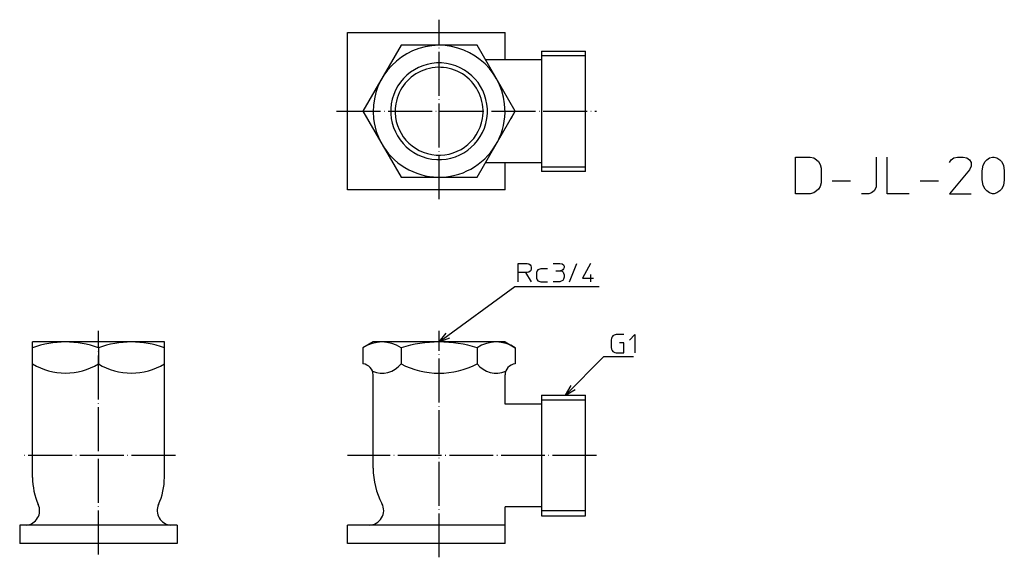
# Model space of a CAD drawing. Units: inches. Extents: x 42 to 310, y 56 to 203.
import ezdxf

# ---------------------------------------------------------------- set-up
doc = ezdxf.new("R2010")
doc.units = ezdxf.units.IN
doc.linetypes.add('DOT_CENTER', pattern=[14, 12, -1, 0, -1])
doc.layers.add('1', color=7, linetype='Continuous')
doc.dimstyles.get("Standard").update_dxf_attribs({"dimtxt": 0.18, "dimasz": 0.18, "dimexe": 0.18, "dimexo": 0.0625, "dimgap": 0.09, "dimtad": 0, "dimtih": 1, "dimtoh": 1, "dimdec": 4, "dimzin": 0, "dimdsep": 46, "dimtxsty": 'Standard', "dimcen": 0.09, "dimadec": 0, "dimazin": 0, "dimtfac": 1, "dimtdec": 4, "dimtofl": 0, "dimtmove": 0, "dimatfit": 3, "dimfxl": 1, "dimtolj": 1, "dimtzin": 0, "dimarcsym": 0})

msp = doc.modelspace()

# ---------------------------------------------------------------- linework, layer by layer
at = {"layer": '1', "color": 1, "linetype": 'DOT_CENTER'}
for p, q in [((156, 154), (156, 203)), ((128, 178), (199, 178)), ((63, 57), (63, 118)), ((156, 56.2), (156, 118)), ((84, 84), (42, 84)), ((199, 84), (131, 84))]:
    msp.add_line(p, q, dxfattribs=at)
at = {"layer": '1', "color": 3, "linetype": 'Continuous'}
for p, q in [((131, 199.5), (174, 199.5)), ((131, 156.5), (131, 199.5)), ((174, 192), (174, 199.5)), ((145.61, 196), (135.22, 178)), ((166.39, 196), (145.61, 196)), ((176.78, 178), (166.39, 196)), ((184, 194.45), (184, 161.55)), ((184, 194.45), (196, 194.45)), ((196, 161.55), (196, 194.45)), ((184, 192), (168.7, 192)), ((135.22, 178), (145.61, 160)), ((135.22, 178), (136.37, 176)), ((166.39, 160), (176.78, 178)), ((175.63, 176), (176.78, 178)), ((168.7, 164), (184, 164)), ((174, 156.5), (174, 164)), ((196, 161.55), (184, 161.55)), ((145.61, 160), (166.39, 160)), ((174, 156.5), (131, 156.5)), ((45, 78), (45, 115)), ((81, 115), (45, 115)), ((63, 113.39), (63, 109)), ((81, 78), (81, 115)), ((138, 115), (135.22, 113.39)), ((135.22, 113.39), (135.22, 108.99)), ((174, 115), (138, 115)), ((145.61, 113.39), (145.61, 109)), ((166.39, 113.39), (166.39, 109)), ((174, 115), (176.78, 113.39)), ((176.78, 113.39), (176.78, 108.99)), ((138, 80.5), (138, 106)), ((174, 98), (174, 106)), ((184, 100.45), (184, 67.55)), ((184, 100.45), (196, 100.45)), ((196, 67.55), (196, 100.45)), ((184, 98), (174, 98)), ((196, 99.15), (184, 99.15)), ((174, 60), (174, 70)), ((184, 70), (174, 70)), ((196, 68.85), (184, 68.85)), ((184, 67.55), (196, 67.55)), ((84.5, 65), (41.5, 65)), ((41.5, 65), (41.5, 60)), ((84.5, 65), (84.5, 60)), ((174, 65), (131, 65)), ((131, 60), (131, 65)), ((84.5, 60), (41.5, 60)), ((174, 60), (131, 60))]:
    msp.add_line(p, q, dxfattribs=at)
at = {"layer": '1', "color": 1, "linetype": 'Continuous'}
for p, q in [((196, 193.15), (184, 193.15)), ((184, 162.85), (196, 162.85))]:
    msp.add_line(p, q, dxfattribs=at)
at = {"layer": '1', "color": 4, "linetype": 'Continuous'}
for p, q in [((253.3, 165.49), (257.3, 165.49)), ((253.3, 155.49), (253.3, 165.49)), ((257.3, 165.49), (258.3, 165.24)), ((258.3, 165.24), (259.05, 164.74)), ((259.05, 164.74), (259.55, 164.24)), ((259.55, 164.24), (260.05, 163.49)), ((275.3, 165.49), (275.3, 157.24)), ((278.3, 155.49), (278.3, 165.49)), ((295.3, 163.99), (295.8, 164.74)), ((295.8, 164.74), (296.55, 165.24)), ((296.55, 165.24), (297.55, 165.49)), ((297.55, 165.49), (299.05, 165.49)), ((299.05, 165.49), (300.05, 165.24)), ((300.05, 165.24), (300.8, 164.74)), ((300.8, 164.74), (301.3, 163.99)), ((301.3, 163.99), (301.3, 162.99)), ((304.55, 163.24), (305.05, 164.24)), ((305.05, 164.24), (305.55, 164.74)), ((305.55, 164.74), (306.3, 165.24)), ((306.3, 165.24), (307.05, 165.49)), ((307.05, 165.49), (307.55, 165.49)), ((307.55, 165.49), (308.3, 165.24)), ((308.3, 165.24), (309.05, 164.74)), ((309.05, 164.74), (309.55, 164.24)), ((309.55, 164.24), (310.05, 163.24)), ((260.05, 163.49), (260.3, 162.49)), ((260.3, 162.49), (260.3, 158.49)), ((300.8, 161.99), (295.3, 155.49)), ((301.3, 162.99), (300.8, 161.99)), ((304.3, 161.74), (304.55, 163.24)), ((304.3, 159.24), (304.3, 161.74)), ((310.05, 163.24), (310.3, 161.74)), ((310.3, 161.74), (310.3, 159.24)), ((263.3, 158.99), (268.3, 158.99)), ((287.3, 158.99), (292.3, 158.99)), ((304.55, 157.74), (304.3, 159.24)), ((310.3, 159.24), (310.05, 157.74)), ((259.05, 156.24), (258.3, 155.74)), ((259.55, 156.74), (259.05, 156.24)), ((260.05, 157.49), (259.55, 156.74)), ((260.3, 158.49), (260.05, 157.49)), ((274.8, 156.24), (274.05, 155.74)), ((275.3, 157.24), (274.8, 156.24)), ((305.05, 156.74), (304.55, 157.74)), ((305.55, 156.24), (305.05, 156.74)), ((306.3, 155.74), (305.55, 156.24)), ((309.05, 156.24), (308.3, 155.74)), ((309.55, 156.74), (309.05, 156.24)), ((310.05, 157.74), (309.55, 156.74)), ((257.3, 155.49), (253.3, 155.49)), ((258.3, 155.74), (257.3, 155.49)), ((273.3, 155.49), (271.3, 155.49)), ((274.05, 155.74), (273.3, 155.49)), ((284.3, 155.49), (278.3, 155.49)), ((295.3, 155.49), (301.3, 155.49)), ((307.05, 155.49), (306.3, 155.74)), ((307.55, 155.49), (307.05, 155.49)), ((308.3, 155.74), (307.55, 155.49)), ((177.62, 136.44), (180, 136.44)), ((177.62, 133.94), (177.62, 136.44)), ((180, 136.44), (180.5, 136.31)), ((180.5, 136.31), (180.87, 136.06)), ((180.87, 136.06), (181, 135.81)), ((181, 134.56), (180.87, 134.31)), ((181, 135.81), (181.12, 135.44)), ((181.12, 134.94), (181, 134.56)), ((181.12, 135.44), (181.12, 134.94)), ((182.75, 134.44), (182.62, 133.94)), ((183, 134.69), (182.75, 134.44)), ((183.25, 134.81), (183, 134.69)), ((183.75, 134.94), (183.25, 134.81)), ((185.62, 134.94), (183.75, 134.94)), ((187.12, 136.44), (189, 136.44)), ((187.87, 134.44), (189.12, 134.44)), ((189, 136.44), (189.62, 136.31)), ((189.5, 134.56), (189.12, 134.44)), ((189.12, 134.44), (189.62, 134.31)), ((189.75, 134.69), (189.5, 134.56)), ((189.62, 136.31), (190, 136.06)), ((190, 134.94), (189.75, 134.69)), ((190, 136.06), (190.12, 135.69)), ((190.12, 135.31), (190, 134.94)), ((190.12, 135.69), (190.12, 135.31)), ((191.62, 131.44), (193.62, 136.44)), ((197.37, 136.44), (195.12, 132.44)), ((177.62, 131.44), (177.62, 133.94)), ((179.62, 133.94), (177.62, 133.94)), ((179.62, 133.94), (181.12, 131.44)), ((180, 133.94), (179.62, 133.94)), ((180.5, 134.06), (180, 133.94)), ((180.87, 134.31), (180.5, 134.06)), ((182.62, 133.94), (182.62, 132.44)), ((182.62, 132.44), (182.75, 131.94)), ((182.75, 131.94), (183, 131.69)), ((189.75, 131.81), (189.37, 131.56)), ((189.62, 134.31), (189.87, 134.06)), ((190, 132.19), (189.75, 131.81)), ((189.87, 134.06), (190, 133.81)), ((190, 133.81), (190.12, 133.31)), ((190.12, 132.69), (190, 132.19)), ((190.12, 133.31), (190.12, 132.69)), ((195.12, 132.44), (198.12, 132.44)), ((197.37, 133.44), (197.37, 131.44)), ((183, 131.69), (183.25, 131.56)), ((183.25, 131.56), (183.75, 131.44)), ((183.75, 131.44), (185.62, 131.44)), ((189, 131.44), (187.12, 131.44)), ((189.37, 131.56), (189, 131.44)), ((156, 115), (157.94, 117.42)), ((156, 115), (158.89, 116.13)), ((203.08, 116.01), (202.96, 115.51)), ((203.21, 116.39), (203.08, 116.01)), ((203.46, 116.64), (203.21, 116.39)), ((203.83, 116.89), (203.46, 116.64)), ((204.33, 117.01), (203.83, 116.89)), ((206.46, 117.01), (204.33, 117.01)), ((207.96, 115.51), (209.46, 117.01)), ((209.46, 117.01), (209.46, 112.01)), ((202.96, 115.51), (202.96, 113.51)), ((202.96, 113.51), (203.08, 113.01)), ((203.08, 113.01), (203.21, 112.64)), ((206.46, 114.76), (205.21, 114.76)), ((206.46, 112.01), (206.46, 114.76)), ((203.21, 112.64), (203.46, 112.39)), ((203.46, 112.39), (203.96, 112.14)), ((203.96, 112.14), (204.33, 112.01)), ((204.33, 112.01), (206.46, 112.01)), ((190.48, 100.45), (192.02, 103.14)), ((190.48, 100.45), (193.16, 102.01))]:
    msp.add_line(p, q, dxfattribs=at)
at = {"layer": '1', "color": 3, "linetype": 'Continuous'}
for points in [[(173.89, 180, 1), (138.11, 176, 1), (173.89, 180)], [(142.95, 180, 1), (169.05, 176, 1), (142.95, 180)], [(144.17, 180, 1), (167.83, 176, 1), (144.17, 180)]]:
    msp.add_lwpolyline(points, format="xyb", dxfattribs=at)
for centre, radius, start, end in [((54, 89), 26, 69.7438, 110.2562), ((72, 89), 26, 69.7438, 110.2562), ((140.41, 105.8), 9.2, 55.6158, 124.3842), ((156, 80.61), 34.39, 72.412, 107.588), ((171.59, 105.8), 9.2, 55.6158, 124.3842), ((54, 123.95), 17.45, 238.9518, 301.0482), ((72, 123.95), 17.45, 238.9518, 301.0482), ((135, 106), 3, 0, 85.8828), ((140.41, 113.16), 6.66, 247.1148, 321.3601), ((156, 129.01), 22.54, 242.5493, 297.4507), ((171.59, 113.16), 6.66, 218.6399, 292.8852), ((177, 106), 3, 94.1172, 180), ((63, 78), 18, 180, 204.2233), ((63, 78), 18, 335.7767, 0), ((158.5, 80.5), 20.5, 180, 207.9946), ((42.94, 68.97), 4, 275.3839, 24.2233), ((83.06, 68.97), 4, 155.7767, 264.6161), ((136.87, 69), 4, 270, 27.9946)]:
    msp.add_arc(centre, radius, start, end, dxfattribs=at)

# ---------------------------------------------------------------- leaders
at = {"layer": '1', "color": 4, "linetype": 'Continuous', "has_arrowhead": 0}
for points in [[(156, 115), (176.67, 130.18), (199.74, 130.18)], [(190.48, 100.45), (200.96, 110.99), (209.03, 110.99)]]:
    msp.add_leader(points, dimstyle='Standard', dxfattribs=at)

doc.saveas('drawing.dxf')
